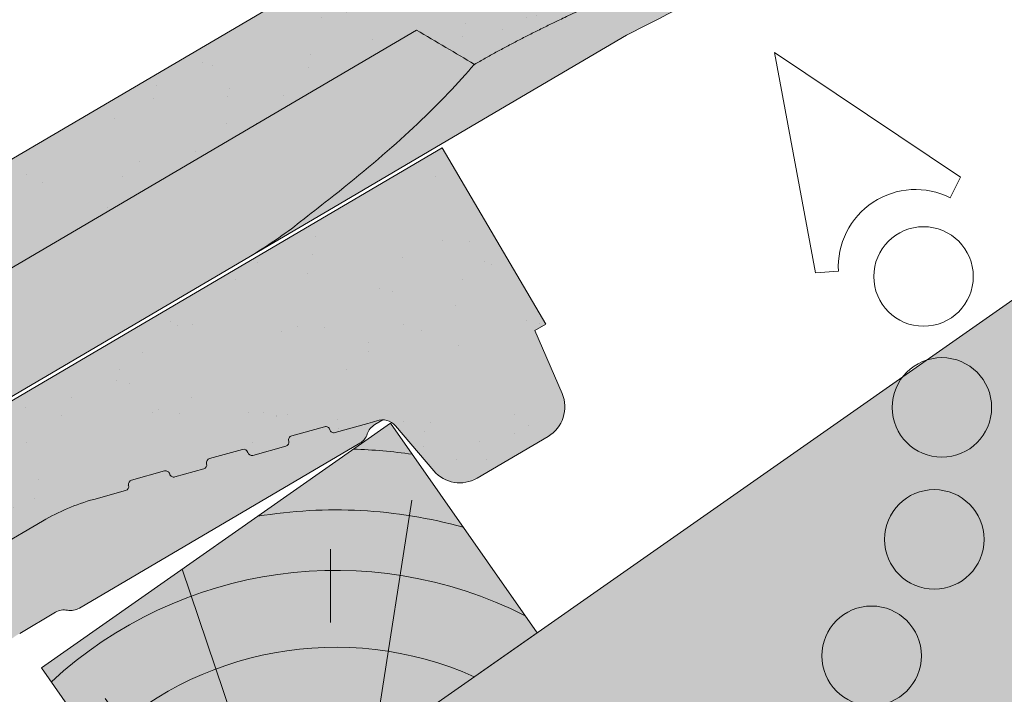
# Model space of a CAD drawing. Units: metres. Extents: x 3 to 284, y 130 to 320.
# Drawn here: x 89 to 101, y 243 to 250 of the extents above; entities that cross this region are included whole.
import ezdxf

# ---------------------------------------------------------------- set-up
doc = ezdxf.new("R2010")
doc.units = ezdxf.units.M
doc.header["$LTSCALE"] = 0.05
doc.layers.get('0').update_dxf_attribs({"linetype": 'CONTINUOUS'})

# ---------------------------------------------------------------- blocks, each defined once
blk = doc.blocks.new('Zenit alapcserép ÚJ')
at = {"linetype": 'Continuous', "lineweight": 9, "true_color": 0x96363a}
h = blk.add_hatch(color=17, dxfattribs=at)
h.dxf.hatch_style = 1
edge = h.paths.add_edge_path()
edge.add_spline(control_points=[(75.2949900262176, 132.2719869070858), (77.7450655178425, 132.9262079769933), (78.55298571334274, 133.1356902122421)], knot_values=[0, 0, 0, 3.370540763338297, 3.370540763338297, 3.370540763338297], weights=[1, 1.16211519499695, 1], degree=2, periodic=0)
edge.add_spline(control_points=[(78.55298571334274, 133.1356902122421), (78.6074221134487, 133.1498047978616), (78.66277382020974, 133.1622494580907), (78.89436475516763, 133.2064476554631), (79.07402268577155, 133.2208756465194), (79.23823631181043, 133.2208756465194)], knot_values=[0.7993766431288978, 0.7993766431288978, 0.7993766431288978, 0.7993766431288978, 0.9553930881737159, 0.9553930881737159, 1.448033966290318, 1.448033966290318, 1.448033966290318, 1.448033966290318], degree=3, periodic=0)
edge.add_line((79.23823631181043, 133.2208756465194), (83.48826799626976, 133.2208756465194))
edge.add_spline(control_points=[(83.48826799626976, 133.2208756465194), (83.76047886707201, 133.2208756465194), (84.05852082039263, 133.1994865970087), (84.39638489454825, 133.1496634437081), (84.43926718214473, 133.142887222794), (84.48200134012168, 133.1356902122421)], knot_values=[13.88537699798274, 13.88537699798274, 13.88537699798274, 13.88537699798274, 14.70200961038959, 14.70200961038959, 14.82092244707607, 14.82092244707607, 14.82092244707607, 14.82092244707607], degree=3, periodic=0)
edge.add_spline(control_points=[(84.48200134012163, 133.1356902122421), (91.82169724591535, 131.8995860889153), (98.53414889587555, 132.8456978293093)], knot_values=[1.566704893449857, 1.566704893449857, 1.566704893449857, 15.99079548006914, 15.99079548006914, 15.99079548006914], weights=[1, 1.257707455526648, 1.050497992067417], degree=2, periodic=0)
edge.add_spline(control_points=[(98.53414889587555, 132.8456978293093), (99.73803050214659, 133.0153834495767), (100.8560135606347, 133.1356902122421)], knot_values=[0.0100285498963211, 0.0100285498963211, 0.0100285498963211, 2.64404231142281, 2.64404231142281, 2.64404231142281], weights=[1.015690136700516, 1.011046198544059, 1.000083568215839], degree=2, periodic=0)
edge.add_spline(control_points=[(100.8560135606347, 133.1356902122421), (100.9213987313601, 133.1427263458906), (100.986939584549, 133.1492176193316), (101.6309061870942, 133.2079200733403), (102.2148401375592, 133.2208756465194), (102.7458057418422, 133.2208756465194)], knot_values=[3.53239195660175, 3.53239195660175, 3.53239195660175, 3.53239195660175, 3.713095260832733, 3.713095260832733, 5.305992073681659, 5.305992073681659, 5.305992073681659, 5.305992073681659], degree=3, periodic=0)
edge.add_line((102.7458057418422, 133.2208756465194), (105.7517980059156, 133.2208756465194))
edge.add_arc((105.7517980059156, 130.7208756465194), 2.500000000000012, 74.99999999999312, 90, ccw=False)
edge.add_line((106.3988456186722, 133.135690212242), (106.7727490486276, 133.0355030901382))
edge.add_arc((106.7856900008827, 133.0837993814527), 0.0499999999999936, 254.9999999999865, 345.0000000000064)
edge.add_arc((106.8822825835116, 133.0579174769424), 0.0499999999999937, 75.00000000000222, 165.0000000000022, ccw=False)
edge.add_line((106.8952235357667, 133.1062137682569), (107.2815938662823, 133.0026861502159))
edge.add_arc((107.2686529140272, 132.9543898589014), 0.0499999999999984, -15.000000000025125, 75.0000000000179, ccw=False)
edge.add_arc((107.3652454966562, 132.9285079543912), 0.0499999999999918, 165.0000000000022, 255.0000000000022)
edge.add_line((107.352304544401, 132.8802116630767), (107.6903785836022, 132.7896249972909))
edge.add_arc((107.7033195358573, 132.8379212886053), 0.0499999999999982, 255.0000000000022, 345.0000000000064)
edge.add_arc((107.7999121184862, 132.812039384095), 0.0499999999999937, 75.00000000000222, 165.0000000000064, ccw=False)
edge.add_line((107.8128530707413, 132.8603356754095), (108.199223401257, 132.7568080573685))
edge.add_arc((108.1862824490019, 132.708511766054), 0.0500000000000081, -14.999999999993577, 75.00000000000222, ccw=False)
edge.add_arc((108.2828750316308, 132.6826298615438), 0.0500000000000013, 165.0000000000063, 255.0000000000022)
edge.add_line((108.2699340793757, 132.6343335702294), (108.6563044098913, 132.5308059521883))
edge.add_arc((108.6692453621464, 132.5791022435027), 0.0499999999999982, 254.9999999999865, 345.0000000000064)
edge.add_arc((108.7658379447753, 132.5532203389925), 0.0500000000000006, 74.99999999998641, 165.0000000000022, ccw=False)
edge.add_line((108.7787788970304, 132.6015166303069), (109.165149227546, 132.4979890122659))
edge.add_arc((109.1522082752909, 132.4496927209515), 0.0499999999999984, -14.999999999993577, 75.00000000000222, ccw=False)
edge.add_arc((109.2488008579198, 132.4238108164413), 0.0499999999999918, 165.0000000000022, 255.0000000000179)
edge.add_line((109.2358599056647, 132.3755145251268), (109.6222302361804, 132.2719869070858))
edge.add_arc((110.0104588038341, 133.7208756465194), 1.500000000000035, 255.0000000000035, 259.1268432826342)
edge.add_arc((109.6897786731356, 132.0513954119029), 0.199999999999998, 10.000000000006821, 79.12684328262958, ccw=False)
edge.add_line((109.886740223738, 132.0861250474363), (110.0074728365338, 131.4014163754526))
edge.add_arc((110.4013959377387, 131.4708756465194), 0.3999999999999982, 190.0000000000027, 270)
edge.add_line((110.4013959377387, 131.0708756465194), (111.3678877065923, 131.0708756465194))
edge.add_arc((111.3678877065923, 131.4708756465194), 0.4000000000000022, 270, 352.9999999999976)
edge.add_line((111.7649061672489, 131.4221279091573), (111.8629800574531, 132.2208756465194))
edge.add_line((111.8629800574531, 132.2208756465194), (112.012980057453, 132.2208756465194))
edge.add_line((112.012980057453, 132.2208756465194), (112.012980057453, 134.6208756465194))
edge.add_line((112.012980057453, 134.6208756465194), (72.2129800574531, 134.6208756465194))
edge.add_line((72.2129800574531, 134.6208756465194), (70.59270763612409, 134.3059265923742))
edge.add_arc((70.64995033473704, 134.0114384373399), 0.2999999999999871, 100.9999999999984, 169.4999999999987)
edge.add_line((70.35497386246787, 134.0661090949875), (70.01298005745309, 132.2208756465194))
edge.add_line((70.01298005745309, 132.2208756465194), (72.24695465366867, 132.2208756465194))
edge.add_arc((72.24695465366865, 132.3708756465194), 0.1500000000000036, 270.0000000000054, 330.000000000007)
edge.add_arc((73.11298005745307, 131.8708756465194), 0.8500000000000008, 30.00000000000091, 149.9999999999965, ccw=False)
edge.add_arc((73.9790054612375, 132.3708756465194), 0.1500000000000037, 210.0000000000051, 270)
edge.add_line((73.9790054612375, 132.2208756465194), (74.90551291783588, 132.2208756465194))
edge.add_spline(control_points=[(74.90551291783586, 132.2208756465194), (74.99847812583124, 132.2208756465194), (75.10001041698487, 132.2300330927393), (75.2316094899198, 132.2561568939532), (75.26357062114867, 132.2635972730234), (75.2949900262176, 132.2719869070858)], knot_values=[6.306676471879668, 6.306676471879668, 6.306676471879668, 6.306676471879668, 6.585572095865744, 6.585572095865744, 6.675796330470741, 6.675796330470741, 6.675796330470741, 6.675796330470741], degree=3, periodic=0)
at = {"linetype": 'Continuous', "lineweight": 9}
h = blk.add_hatch(dxfattribs=at)
h.set_pattern_fill('AR-SAND', color=256, scale=0.025)
h.set_pattern_definition([(37.5, (0, 0), (-0.0400007823996012, 1.223533093323355), [0, -0.9652000000000001, 0, -1.0795, 0, -1.031875]), (7.499999999999999, (0, 0), (1.123808207845006, 1.792062751420885), [0, -0.5207, 0, -0.86995, 0, -0.333375]), (327.5, (-0.7810500000000001, 0), (1.977480925603645, 0.0035929616963644), [0, -0.3175, 0, -1.143, 0, -1.49225]), (317.5, (-0.7810500000000001, 0), (1.908891131180743, 0.5573233081430408), [0, -0.15875, 0, -0.7493, 0, -0.8572500000000001])])
edge = h.paths.add_edge_path()
edge.add_line((72.2129800574531, 134.6208756465194), (70.59270763612409, 134.3059265923742))
edge.add_arc((70.64995033473706, 134.0114384373399), 0.299999999999987, 101.0000000000011, 169.4999999999992)
edge.add_line((70.35497386246787, 134.0661090949875), (70.01298005745309, 132.2208756465194))
edge.add_line((70.01298005745309, 132.2208756465194), (72.24695465366867, 132.2208756465194))
edge.add_arc((72.24695465366867, 132.3708756465194), 0.1500000000000036, 270, 330.0000000000043)
edge.add_arc((73.11298005745307, 131.8708756465194), 0.8500000000000008, 30.00000000000091, 149.9999999999965, ccw=False)
edge.add_arc((73.9790054612375, 132.3708756465194), 0.1500000000000036, 210.0000000000051, 270)
edge.add_line((73.9790054612375, 132.2208756465194), (74.90551291783588, 132.2208756465194))
edge.add_spline(control_points=[(74.90551291783586, 132.2208756465194), (74.99847812583124, 132.2208756465194), (75.10001041698487, 132.2300330927393), (75.2316094899198, 132.2561568939532), (75.26357062114867, 132.2635972730234), (75.2949900262176, 132.2719869070858)], knot_values=[6.306676471879668, 6.306676471879668, 6.306676471879668, 6.306676471879668, 6.585572095865744, 6.585572095865744, 6.675796330470741, 6.675796330470741, 6.675796330470741, 6.675796330470741], degree=3, periodic=0)
edge.add_spline(control_points=[(75.2949900262176, 132.2719869070858), (77.7450655178425, 132.9262079769933), (78.55298571334274, 133.1356902122421)], knot_values=[0, 0, 0, 3.370540763338297, 3.370540763338297, 3.370540763338297], weights=[1, 1.16211519499695, 1], degree=2, periodic=0)
edge.add_spline(control_points=[(78.55298571334274, 133.1356902122421), (78.6074221134487, 133.1498047978616), (78.66277382020974, 133.1622494580907), (78.89436475516763, 133.2064476554631), (79.07402268577155, 133.2208756465194), (79.23823631181043, 133.2208756465194)], knot_values=[0.7993766431288978, 0.7993766431288978, 0.7993766431288978, 0.7993766431288978, 0.9553930881737159, 0.9553930881737159, 1.448033966290318, 1.448033966290318, 1.448033966290318, 1.448033966290318], degree=3, periodic=0)
edge.add_line((79.23823631181043, 133.2208756465194), (83.48826799626976, 133.2208756465194))
edge.add_spline(control_points=[(83.48826799626976, 133.2208756465194), (83.76047886707201, 133.2208756465194), (84.05852082039263, 133.1994865970087), (84.39638489454825, 133.1496634437081), (84.43926718214473, 133.142887222794), (84.48200134012168, 133.1356902122421)], knot_values=[13.88537699798274, 13.88537699798274, 13.88537699798274, 13.88537699798274, 14.70200961038959, 14.70200961038959, 14.82092244707607, 14.82092244707607, 14.82092244707607, 14.82092244707607], degree=3, periodic=0)
edge.add_spline(control_points=[(84.48200134012163, 133.1356902122421), (91.82169724591535, 131.8995860889153), (98.53414889587555, 132.8456978293093)], knot_values=[1.566704893449857, 1.566704893449857, 1.566704893449857, 15.99079548006914, 15.99079548006914, 15.99079548006914], weights=[1, 1.257707455526648, 1.050497992067417], degree=2, periodic=0)
edge.add_spline(control_points=[(98.53414889587555, 132.8456978293093), (99.73803050214659, 133.0153834495767), (100.8560135606347, 133.1356902122421)], knot_values=[0.0100285498963211, 0.0100285498963211, 0.0100285498963211, 2.64404231142281, 2.64404231142281, 2.64404231142281], weights=[1.015690136700516, 1.011046198544059, 1.000083568215839], degree=2, periodic=0)
edge.add_spline(control_points=[(100.8560135606347, 133.1356902122421), (100.9213987313601, 133.1427263458906), (100.986939584549, 133.1492176193316), (101.6309061870942, 133.2079200733403), (102.2148401375592, 133.2208756465194), (102.7458057418422, 133.2208756465194)], knot_values=[3.53239195660175, 3.53239195660175, 3.53239195660175, 3.53239195660175, 3.713095260832733, 3.713095260832733, 5.305992073681659, 5.305992073681659, 5.305992073681659, 5.305992073681659], degree=3, periodic=0)
edge.add_line((102.7458057418422, 133.2208756465194), (105.7517980059156, 133.2208756465194))
edge.add_arc((105.7517980059156, 130.7208756465194), 2.500000000000012, 74.99999999999312, 90, ccw=False)
edge.add_line((106.3988456186722, 133.135690212242), (106.7727490486276, 133.0355030901382))
edge.add_arc((106.7856900008827, 133.0837993814527), 0.0499999999999936, 254.9999999999865, 345.0000000000021)
edge.add_arc((106.8822825835116, 133.0579174769424), 0.0499999999999937, 75.00000000000222, 165.0000000000064, ccw=False)
edge.add_line((106.8952235357667, 133.1062137682569), (107.2815938662823, 133.0026861502159))
edge.add_arc((107.2686529140272, 132.9543898589014), 0.0499999999999984, -15.000000000025125, 75.0000000000179, ccw=False)
edge.add_arc((107.3652454966562, 132.9285079543912), 0.0499999999999918, 165.0000000000022, 254.9999999999865)
edge.add_line((107.352304544401, 132.8802116630767), (107.6903785836022, 132.7896249972909))
edge.add_arc((107.7033195358573, 132.8379212886053), 0.0499999999999982, 254.9999999999865, 345.0000000000064)
edge.add_arc((107.7999121184862, 132.812039384095), 0.0499999999999937, 75.00000000000222, 165.0000000000022, ccw=False)
edge.add_line((107.8128530707413, 132.8603356754095), (108.199223401257, 132.7568080573685))
edge.add_arc((108.1862824490018, 132.708511766054), 0.0500000000000081, -14.999999999989427, 74.99999999998641, ccw=False)
edge.add_arc((108.2828750316308, 132.6826298615438), 0.0500000000000014, 165.0000000000063, 255.0000000000022)
edge.add_line((108.2699340793757, 132.6343335702294), (108.6563044098913, 132.5308059521883))
edge.add_arc((108.6692453621464, 132.5791022435027), 0.0499999999999982, 254.9999999999865, 345.0000000000021)
edge.add_arc((108.7658379447753, 132.5532203389925), 0.0500000000000006, 75.00000000000222, 165.0000000000064, ccw=False)
edge.add_line((108.7787788970304, 132.6015166303069), (109.165149227546, 132.4979890122659))
edge.add_arc((109.1522082752909, 132.4496927209515), 0.0499999999999984, -14.999999999993577, 75.00000000000222, ccw=False)
edge.add_arc((109.2488008579198, 132.4238108164413), 0.0499999999999918, 165.0000000000063, 255.0000000000022)
edge.add_line((109.2358599056647, 132.3755145251268), (109.6222302361804, 132.2719869070858))
edge.add_arc((110.0104588038341, 133.7208756465194), 1.500000000000035, 255.0000000000035, 259.1268432826342)
edge.add_arc((109.6897786731356, 132.0513954119029), 0.1999999999999979, 10.000000000006821, 79.12684328262958, ccw=False)
edge.add_line((109.886740223738, 132.0861250474363), (110.0074728365338, 131.4014163754526))
edge.add_arc((110.4013959377387, 131.4708756465194), 0.3999999999999981, 190.0000000000027, 270)
edge.add_line((110.4013959377387, 131.0708756465194), (111.3678877065923, 131.0708756465194))
edge.add_arc((111.3678877065923, 131.4708756465194), 0.4000000000000023, 270, 352.9999999999973)
edge.add_line((111.7649061672489, 131.4221279091573), (111.8629800574531, 132.2208756465194))
edge.add_line((111.8629800574531, 132.2208756465194), (112.012980057453, 132.2208756465194))
edge.add_line((112.012980057453, 132.2208756465194), (112.012980057453, 134.6208756465194))
edge.add_line((112.012980057453, 134.6208756465194), (72.2129800574531, 134.6208756465194))
at = {"linetype": 'Continuous', "lineweight": 9, "true_color": 0xe36466}
h = blk.add_hatch(color=13, dxfattribs=at)
h.dxf.hatch_style = 1
edge = h.paths.add_edge_path()
edge.add_spline(control_points=[(104.7746883689736, 132.217930132021), (103.5003632354598, 132.1199051217507), (102.2006124419991, 132.0199242914845), (100.9033237679007, 131.9201328550154), (99.62064769478509, 131.8214654647757), (98.34044277839877, 131.7229881635152), (97.08956343441194, 131.6267666755162)], knot_values=[-1.760091484225298, -1.760091484225298, -1.760091484225298, -1.760091484225298, -1.552347286217361, -1.552347286217361, -1.552347286217361, -1.346943109464986, -1.346943109464986, -1.346943109464986, -1.346943109464986], degree=3, periodic=0)
edge.add_spline(control_points=[(97.08956343441194, 131.6267666755162), (97.06277591466548, 131.6247060970742), (97.03644030939623, 131.6232261926803), (96.9851968900335, 131.6213122455057), (96.96028501718123, 131.6208756465194), (96.93617043664246, 131.6208756465194)], knot_values=[-0.0412417023173638, -0.0412417023173638, -0.0412417023173638, -0.0412417023173638, -0.0206208511586819, -0.0206208511586819, 0, 0, 0, 0], degree=3, periodic=0)
edge.add_line((96.93617043664247, 131.6208756465194), (93.88399886970998, 131.6208756465194))
edge.add_spline(control_points=[(93.88399886970998, 131.6208756465194), (93.86300255164639, 131.6208756465194), (93.84226473506573, 131.6212072148434), (93.80151310436521, 131.6224733664087), (93.78149869393675, 131.6234074517232), (93.76190179064028, 131.6246060496757)], knot_values=[-0.0322247192627471, -0.0322247192627471, -0.0322247192627471, -0.0322247192627471, -0.0161123596313746, -0.0161123596313746, -2.1e-15, -2.1e-15, -2.1e-15, -2.1e-15], degree=3, periodic=0)
edge.add_spline(control_points=[(93.76190179064028, 131.6246060496757), (93.34436232926652, 131.6501438571495), (92.90932359477361, 131.676751966018), (91.71249382639093, 131.7499532105264), (90.93173402663447, 131.7977065255877), (90.15842064526845, 131.8450043981895), (89.38510726390238, 131.8923022707912), (88.61947315799657, 131.939130458785), (87.46441716471395, 132.0097767097547), (87.04702402512429, 132.0353055678049), (86.65242259825433, 132.0594404249873)], knot_values=[-1.999513992093343, -1.999513992093343, -1.999513992093343, -1.999513992093343, -1.81664355262151, -1.81664355262151, -1.508000545018327, -1.508000545018327, -1.508000545018327, -1.199357537415144, -1.199357537415144, -1.014234106914013, -1.014234106914013, -1.014234106914013, -1.014234106914013], degree=3, periodic=0)
edge.add_spline(control_points=[(86.65242259825294, 132.0594404249874), (86.13417475532711, 132.0911378209481), (85.5670600184265, 132.1258240441829), (84.67045327615492, 132.1806628617848), (84.3581877412883, 132.1997618400799), (84.04347583368929, 132.2190104449413)], knot_values=[1.014234106923542, 1.014234106923542, 1.014234106923542, 1.014234106923542, 1.315523336310085, 1.315523336310085, 1.471639653630542, 1.471639653630542, 1.471639653630542, 1.471639653630542], degree=3, periodic=0)
edge.add_arc((83.98242729415438, 131.2208756465194), 1.000000000000007, 86.49999999999702, 90)
edge.add_line((83.98242729415438, 132.2208756465194), (74.90551291783643, 132.2208756465194))
edge.add_spline(control_points=[(74.90551291783586, 132.2208756465194), (74.99847812583124, 132.2208756465194), (75.10001041698487, 132.2300330927393), (75.2316094899198, 132.2561568939532), (75.26357062114867, 132.2635972730234), (75.2949900262176, 132.2719869070858)], knot_values=[6.306676471879668, 6.306676471879668, 6.306676471879668, 6.306676471879668, 6.585572095865744, 6.585572095865744, 6.675796330470741, 6.675796330470741, 6.675796330470741, 6.675796330470741], degree=3, periodic=0)
edge.add_spline(control_points=[(75.2949900262176, 132.2719869070858), (77.7450655178425, 132.9262079769933), (78.55298571334274, 133.1356902122421)], knot_values=[0, 0, 0, 3.370540763338297, 3.370540763338297, 3.370540763338297], weights=[1, 1.16211519499695, 1], degree=2, periodic=0)
edge.add_spline(control_points=[(78.55298571334274, 133.1356902122421), (78.6074221134487, 133.1498047978616), (78.66277382020974, 133.1622494580907), (78.89436475516763, 133.2064476554631), (79.07402268577155, 133.2208756465194), (79.23823631181043, 133.2208756465194)], knot_values=[0.7993766431288978, 0.7993766431288978, 0.7993766431288978, 0.7993766431288978, 0.9553930881737159, 0.9553930881737159, 1.448033966290318, 1.448033966290318, 1.448033966290318, 1.448033966290318], degree=3, periodic=0)
edge.add_line((79.23823631181043, 133.2208756465194), (83.48826799626976, 133.2208756465194))
edge.add_spline(control_points=[(83.48826799626976, 133.2208756465194), (83.76047886707201, 133.2208756465194), (84.05852082039263, 133.1994865970087), (84.39638489454825, 133.1496634437081), (84.43926718214473, 133.142887222794), (84.48200134012168, 133.1356902122421)], knot_values=[13.88537699798274, 13.88537699798274, 13.88537699798274, 13.88537699798274, 14.70200961038959, 14.70200961038959, 14.82092244707607, 14.82092244707607, 14.82092244707607, 14.82092244707607], degree=3, periodic=0)
edge.add_spline(control_points=[(84.48200134012163, 133.1356902122421), (91.82169724591535, 131.8995860889153), (98.53414889587555, 132.8456978293093)], knot_values=[1.566704893449857, 1.566704893449857, 1.566704893449857, 15.99079548006914, 15.99079548006914, 15.99079548006914], weights=[1, 1.257707455526648, 1.050497992067417], degree=2, periodic=0)
edge.add_spline(control_points=[(98.53414889587555, 132.8456978293093), (99.73803050214659, 133.0153834495767), (100.8560135606347, 133.1356902122421)], knot_values=[0.0100285498963211, 0.0100285498963211, 0.0100285498963211, 2.64404231142281, 2.64404231142281, 2.64404231142281], weights=[1.015690136700516, 1.011046198544059, 1.000083568215839], degree=2, periodic=0)
edge.add_spline(control_points=[(100.8560135606347, 133.1356902122421), (100.9213987313601, 133.1427263458906), (100.986939584549, 133.1492176193316), (101.6309061870942, 133.2079200733403), (102.2148401375592, 133.2208756465194), (102.7458057418422, 133.2208756465194)], knot_values=[3.53239195660175, 3.53239195660175, 3.53239195660175, 3.53239195660175, 3.713095260832733, 3.713095260832733, 5.305992073681659, 5.305992073681659, 5.305992073681659, 5.305992073681659], degree=3, periodic=0)
edge.add_line((102.7458057418421, 133.2208756465194), (105.7517980059156, 133.2208756465194))
edge.add_arc((105.7517980059156, 130.7208756465194), 2.500000000000012, 74.99999999999312, 90, ccw=False)
edge.add_line((106.3988456186722, 133.135690212242), (106.7727490486276, 133.0355030901382))
edge.add_arc((106.7856900008827, 133.0837993814527), 0.0499999999999936, 254.9999999999865, 345.0000000000064)
edge.add_arc((106.8822825835116, 133.0579174769424), 0.0499999999999937, 75.00000000000222, 165.0000000000022, ccw=False)
edge.add_line((106.8952235357667, 133.1062137682569), (107.2815938662823, 133.0026861502159))
edge.add_arc((107.2686529140272, 132.9543898589014), 0.0499999999999984, -14.999999999993577, 75.00000000002211, ccw=False)
edge.add_arc((107.3652454966562, 132.9285079543912), 0.0500000000000005, 164.9999999999864, 255.0000000000064)
edge.add_line((107.352304544401, 132.8802116630767), (107.6903785836022, 132.7896249972909))
edge.add_arc((107.7033195358573, 132.8379212886053), 0.0500000000000032, 255.0000000000064, 345.0000000000106)
edge.add_arc((107.7999121184862, 132.812039384095), 0.0499999999999987, 74.99999999999068, 165.0000000000022, ccw=False)
edge.add_line((107.8128530707413, 132.8603356754095), (108.199223401257, 132.7568080573685))
edge.add_arc((108.1862824490019, 132.708511766054), 0.050000000000008, -14.999999999993577, 75.00000000000631, ccw=False)
edge.add_arc((108.2828750316308, 132.6826298615438), 0.0500000000000013, 165.0000000000063, 255.0000000000064)
edge.add_line((108.2699340793757, 132.6343335702294), (108.6563044098913, 132.5308059521883))
edge.add_arc((108.6692453621464, 132.5791022435027), 0.0500000000000032, 255.0000000000064, 345.0000000000064)
edge.add_arc((108.7658379447753, 132.5532203389925), 0.0500000000000006, 75.00000000000631, 165.0000000000064, ccw=False)
edge.add_line((108.7787788970304, 132.601516630307), (109.165149227546, 132.497989012266))
edge.add_arc((109.1522082752909, 132.4496927209515), 0.0500000000000071, -14.999999999989427, 75.00000000000631, ccw=False)
edge.add_arc((109.2488008579198, 132.4238108164413), 0.0500000000000005, 165.0000000000022, 255.0000000000064)
edge.add_line((109.2358599056647, 132.3755145251268), (109.6222302361804, 132.2719869070858))
edge.add_arc((110.0104588038341, 133.7208756465194), 1.500000000000035, 255.0000000000058, 259.1268432826342)
edge.add_arc((109.6897786731356, 132.0513954119029), 0.1999999999999954, 57.93012174402003, 79.12684328262492, ccw=False)
edge.add_line((109.7959693039574, 132.2208756465194), (109.6861851382099, 132.2208756465194))
edge.add_arc((109.68618513821, 132.0208756465194), 0.1999999999999915, 90.00000000000813, 131.4096221092777)
edge.add_arc((109.4216100071035, 132.3208756465194), 0.1999999999999915, 270, 311.40962210927773, ccw=False)
edge.add_line((109.4216100071035, 132.1208756465194), (105.6043501078026, 132.1208756465194))
edge.add_arc((105.6043501078026, 132.3208756465194), 0.1999999999999915, 228.5903778907223, 269.9999999999918, ccw=False)
edge.add_arc((105.3397749766962, 132.0208756465194), 0.1999999999999915, 48.59037789072228, 90.00000199350858)
edge.add_line((105.3397749697375, 132.2208756465194), (104.8513848330649, 132.2208756465194))
edge.add_arc((104.8513848678582, 131.2208756465194), 0.9999999999999978, 90.00000199351102, 94.39870535499426)
h.paths.add_polyline_path([(72.37685846423634, 132.2958756465194, -0.2679491924311127), (72.24695465366867, 132.2208756465194), (73.9790054612375, 132.2208756465194, -0.267949192431102), (73.84910165066982, 132.2958756465194, 0.5773502691895978)])
at = {"linetype": 'Continuous', "lineweight": 18}
for p, q in [((72.2129800574531, 134.6208756465194), (112.012980057453, 134.6208756465194)), ((112.012980057453, 134.6208756465194), (112.012980057453, 132.2208756465194)), ((105.7517980059157, 133.2208756465194), (102.7458057418422, 133.2208756465194)), ((106.7727490486276, 133.0355030901382), (106.398845618672, 133.1356902122421)), ((107.2815938662823, 133.0026861502159), (106.8952235357667, 133.1062137682569)), ((107.6903785836022, 132.7896249972908), (107.352304544401, 132.8802116630767)), ((108.199223401257, 132.7568080573685), (107.8128530707414, 132.8603356754095)), ((108.6563044098912, 132.5308059521883), (108.2699340793757, 132.6343335702293)), ((109.165149227546, 132.497989012266), (108.7787788970304, 132.601516630307)), ((109.6222302361804, 132.2719869070858), (109.2358599056647, 132.3755145251268)), ((111.8629800574531, 132.2208756465194), (111.7649061672489, 131.4221279091574)), ((112.012980057453, 132.2208756465194), (111.8629800574531, 132.2208756465194)), ((110.0074728365338, 131.4014163754526), (109.886740223738, 132.0861250474363)), ((111.3678877065923, 131.0708756465194), (110.4013959377387, 131.0708756465194))]:
    blk.add_line(p, q, dxfattribs=at)
at = {"linetype": 'Continuous', "lineweight": 9}
for p, q in [((104.8512004817089, 132.2208756295203), (105.3397749697375, 132.2208756465194)), ((109.6861851382099, 132.2208756465194), (109.7959693039574, 132.2208756465194)), ((109.4216100071035, 132.1208756465194), (105.6043501078026, 132.1208756465194))]:
    blk.add_line(p, q, dxfattribs=at)
at = {"linetype": 'Continuous', "lineweight": 18}
for centre, radius, start, end in [((105.7517980059157, 130.7208756465193), 2.500000000000025, 74.99999999999885, 90), ((106.8822825835116, 133.0579174769424), 0.0500000000000022, 75.00000000000556, 164.9999999999719), ((106.7856900008827, 133.0837993814527), 0.050000000000001, 254.9999999999853, 344.999999999972), ((107.2686529140272, 132.9543898589014), 0.0500000000000004, 344.9999999999384, 74.9999999999853), ((107.3652454966562, 132.9285079543912), 0.0500000000000004, 164.9999999999719, 255.0000000000056), ((107.7033195358573, 132.8379212886053), 0.0500000000000004, 254.9999999999853, 344.9999999999384), ((107.7999121184862, 132.812039384095), 0.0499999999999989, 75.00000000000556, 164.9999999999719), ((108.1862824490019, 132.708511766054), 0.0500000000000039, 344.9999999999889, 74.9999999999853), ((108.2828750316308, 132.6826298615438), 0.0500000000000014, 165.0000000000221, 255.0000000000056), ((108.6692453621464, 132.5791022435027), 0.0500000000000004, 254.9999999999853, 344.9999999999384), ((108.7658379447753, 132.5532203389925), 0.0499999999999988, 75.00000000000556, 165.0000000000221), ((109.1522082752909, 132.4496927209515), 0.0500000000000004, 344.9999999999384, 74.9999999999853), ((109.2488008579198, 132.4238108164413), 0.0500000000000012, 164.9999999999719, 255.0000000000056), ((110.0104588038341, 133.7208756465195), 1.500000000000077, 254.9999999999988, 259.1268432826296), ((109.6897786731356, 132.0513954119029), 0.2000000000000001, 9.99999999999861, 79.12684328262628), ((110.4013959377387, 131.4708756465194), 0.3999999999999959, 189.9999999999986, 270), ((111.3678877065923, 131.4708756465194), 0.3999999999999961, 270, 353.0000000000137)]:
    blk.add_arc(centre, radius, start, end, dxfattribs=at)
at = {"linetype": 'Continuous', "lineweight": 9}
for centre, start, end in [((105.3397749766962, 132.0208756465194), 48.59037789072267, 90), ((109.6861851382099, 132.0208756465194), 90, 131.4096221092773), ((105.6043501078026, 132.3208756465194), 228.5903778907227, 270), ((109.4216100071035, 132.3208756465194), 270, 311.4096221092773)]:
    blk.add_arc(centre, 0.2000000000000001, start, end, dxfattribs=at)
blk = doc.blocks.new('cserépléc')
at = {"linetype": 'Continuous', "lineweight": 9, "true_color": 0xc29544}
h = blk.add_hatch(color=33, dxfattribs=at)
h.dxf.hatch_style = 1
h.paths.add_polyline_path([(83.48621580090128, 143.3838863940775), (85.2069451099544, 140.9264302612105), (81.11118488850946, 138.0585480794553), (79.39045557945632, 140.5160042123223)])
at = {"linetype": 'Continuous', "lineweight": 18}
for p, q in [((83.48621580090128, 143.3838863940775), (79.39045557945632, 140.5160042123223)), ((83.48621580090128, 143.3838863940775), (85.2069451099544, 140.9264302612105)), ((85.2069451099544, 140.9264302612105), (81.11118488850946, 138.0585480794553)), ((79.39045557945632, 140.5160042123223), (81.11118488850946, 138.0585480794553))]:
    blk.add_line(p, q, dxfattribs=at)
at = {"linetype": 'Continuous', "lineweight": 5}
for p, q in [((83.2851123386995, 139.5807484675994), (83.73890693723797, 142.4802368650685)), ((82.78488014136857, 141.9050532333616), (82.78488014136857, 141.0457321303466)), ((82.04455711101832, 138.7121023456115), (81.04152433965079, 141.672095004313)), ((80.13952852656799, 140.154608737615), (80.9849874408762, 138.9744410268919))]:
    blk.add_line(p, q, dxfattribs=at)
for radius, start, end in [(6.336134262895569, 81.86700139477496, 88.10259472406601), (5.619161289117755, 74.56255407365786, 99.38912857780598), (4.909437284838878, 63.06946793350978, 132.820435057789), (4.006696374974085, 66.05808168126266, 134.5975360879729), (3.235472299590469, 74.70842592368398, 136.9154541997697), (2.523440744207334, 90, 140.3507069087305)]:
    blk.add_arc((82.84402567059652, 136.7484555133825), radius, start, end, dxfattribs=at)

msp = doc.modelspace()

# ---------------------------------------------------------------- hatches: boundary and pattern name
at = {"linetype": 'Continuous', "lineweight": 9, "true_color": 0xe2d5bb}
h = msp.add_hatch(color=254, dxfattribs=at)
h.dxf.hatch_style = 1
h.paths.add_polyline_path([(126.4264769605965, 264.9772526571398), (129.2943591423517, 260.8814924356949), (37.00845057104601, 196.2622035835345), (37.00845057104601, 202.3660765273419)])
h.paths.add_polyline_path([(128.1144984386156, 262.8668863987144), (149.9165835971893, 278.1328707754378), (149.9165835971892, 274.8405391534436), (142.1855775090063, 269.4272304125528), (141.9596799603935, 269.749845546332), (129.4354907551868, 260.9803138548816)])
at = {"linetype": 'Continuous', "lineweight": 9, "true_color": 0x96363a}
h = msp.add_hatch(color=17, dxfattribs=at)
edge = h.paths.add_edge_path()
edge.add_ellipse((119.5732562060492, 262.9830068382457), major_axis=(-0.3044316324855465, -0.25946364127211), ratio=1, start_angle=0, end_angle=80.0000000000009)
edge.add_line((119.7759140133935, 262.638144817834), (120.6091797736887, 263.1278125745644))
edge.add_ellipse((120.4065219663444, 263.4726745949761), major_axis=(0.2026578073442672, -0.3448620204116566), ratio=1, start_angle=0, end_angle=83.00000000000126)
edge.add_line((120.7735112114683, 263.6317937137627), (120.4533849485944, 264.3701267088939))
edge.add_line((120.4533849485944, 264.3701267088938), (120.5827082062488, 264.4461233866479))
edge.add_line((120.5827082062488, 264.4461233866479), (119.3667613621831, 266.5152955091179))
edge.add_line((119.3667613621831, 266.5152955091179), (83.15624921895892, 245.2362257379693))
edge.add_line((83.15624921895893, 245.2362257379692), (83.71355818915568, 244.2878551818372))
edge.add_line((83.71355818915569, 244.2878551818371), (93.97764735817981, 250.319536498607))
edge.add_spline(control_points=[(93.97764735817987, 250.3195364986071), (94.09317120613716, 250.2525533893212), (94.20851985564993, 250.1849485782514), (94.43492244953217, 250.0509853413764), (94.54624814852772, 249.9845043487669), (94.65721554926162, 249.9176893134182)], knot_values=[-0.789191440585152, -0.789191440585152, -0.789191440585152, -0.789191440585152, -0.3885899082174667, -0.3885899082174667, 0, 0, 0, 0], degree=3, periodic=0)
edge.add_spline(control_points=[(94.65721554926635, 249.9176893134237), (95.85617173063147, 250.6044735397496), (97.64101582976961, 251.2606992258042)], knot_values=[5.498873677166284, 5.498873677166284, 5.498873677166284, 9.26699913890332, 9.26699913890332, 9.26699913890332], weights=[1.36233253592545, 1.351949237786152, 1.157193928213279], degree=2, periodic=0)
edge.add_spline(control_points=[(97.64101582976961, 251.2606992258042), (99.45751057448047, 251.9285617638499), (100.8763902569799, 252.5628510918424)], knot_values=[2.361332879832779, 2.361332879832779, 2.361332879832779, 5.842780307868841, 5.842780307868841, 5.842780307868841], weights=[1.138801113062565, 1.22784169364936, 1.277721559459756], degree=2, periodic=0)
edge.add_spline(control_points=[(100.87639025698, 252.5628510918423), (101.1084454008167, 252.6665879365213), (101.345581690386, 252.7788980364196), (101.6797970608157, 252.9413963783784), (101.7885008795514, 252.9949277216505), (101.9866391738533, 253.0933956308761), (102.0783860829347, 253.139344780363), (102.2228806139233, 253.2121759674382), (102.2769038510659, 253.2395100824691), (102.3781160984124, 253.2909086440291), (102.4256737194358, 253.3151380288382), (102.5318765778989, 253.3694238744114), (102.5909238992353, 253.3997290557084), (102.7628137643989, 253.4883402987687), (102.8775937015783, 253.5480095686157), (103.298769060146, 253.7694653512032), (103.6357052075603, 253.9517016976756), (103.944422078405, 254.1331398162125)], knot_values=[-3.482483491854471, -3.482483491854471, -3.482483491854471, -3.482483491854471, -2.70621983455429, -2.70621983455429, -2.336644300664236, -2.336644300664236, -2.022883571716274, -2.022883571716274, -1.836454935847595, -1.836454935847595, -1.671961466712866, -1.671961466712866, -1.467744742217581, -1.467744742217581, -1.074259314514432, -1.074259314514432, 0, 0, 0, 0], degree=3, periodic=0)
edge.add_spline(control_points=[(103.944422078405, 254.1331398162125), (105.7885268993396, 255.2169513623056), (107.7773285369721, 256.7968479990794)], knot_values=[10.27909628849815, 10.27909628849815, 10.27909628849815, 16.06902993796839, 16.06902993796839, 16.06902993796839], weights=[1.341254632367636, 1.341218721744236, 1.232870430595008], degree=2, periodic=0)
edge.add_spline(control_points=[(107.7773285369722, 256.7968479990794), (111.8008648337462, 259.9931302943704), (115.5317762370106, 262.1855964971687)], knot_values=[2.393543972476242, 2.393543972476242, 2.393543972476242, 12.32280316812979, 12.32280316812979, 12.32280316812979], weights=[1.049860686202706, 1.142156131143603, 1.142156131143603], degree=2, periodic=0)
edge.add_line((115.5317762370106, 262.1855964971687), (115.922880215175, 262.4154283428553))
edge.add_ellipse((117.5677303426051, 260.7402617999105), major_axis=(-3.052329591505592, -0.843077950302257), ratio=0.6947465906068659, start_angle=270, end_angle=299.0362434679265, ccw=False)
edge.add_line((116.9820048110167, 262.8608573770175), (118.495615932099, 263.2789289263901))
edge.add_ellipse((118.0962576151069, 264.7247895471451), major_axis=(0.3993583169921093, -1.445860620754974), ratio=1, start_angle=0, end_angle=4.126843282631322)
edge.add_ellipse((118.6656146300405, 263.1229678999113), major_axis=(-0.0669831782274726, 0.1884496055568879), ratio=1, start_angle=290.8731567173682, end_angle=360, ccw=False)
edge.add_line((118.8178304462833, 263.2526997205474), (119.2688245735636, 262.7235431969735))
at = {"linetype": 'Continuous', "lineweight": 9}
h = msp.add_hatch(dxfattribs=at)
h.set_pattern_fill('AR-SAND', color=256, scale=0.025, angle=300.4405801280799, style=0)
h.set_pattern_definition([(337.94058012808, (123.8295758438463, 91.88014143266224), (1.034609059377152, 0.6543832113561008), [0, -0.9652000000000001, 0, -1.0795, 0, -1.031875]), (307.9405801280799, (123.8295758438463, 91.88014143266224), (2.114407221092123, -0.060958153215834), [0, -0.5207, 0, -0.86995, 0, -0.333375]), (267.9405801280799, (123.4338611427807, 92.55352763526857), (1.004977561194568, -1.703074813974834), [0, -0.3175, 0, -1.143, 0, -1.49225]), (257.9405801280799, (123.4338611427807, 92.55352763526857), (1.447628332931841, -1.363395331586908), [0, -0.15875, 0, -0.7492999999999999, 0, -0.8572499999999998])])
edge = h.paths.add_edge_path()
edge.add_ellipse((119.5732562060492, 262.9830068382457), major_axis=(-0.3044316324855465, -0.25946364127211), ratio=1, start_angle=0, end_angle=80.0000000000009)
edge.add_line((119.7759140133935, 262.638144817834), (120.6091797736887, 263.1278125745644))
edge.add_ellipse((120.4065219663444, 263.4726745949761), major_axis=(0.2026578073442672, -0.3448620204116566), ratio=1, start_angle=0, end_angle=83.00000000000126)
edge.add_line((120.7735112114683, 263.6317937137627), (120.4533849485944, 264.3701267088939))
edge.add_line((120.4533849485944, 264.3701267088938), (120.5827082062488, 264.4461233866479))
edge.add_line((120.5827082062488, 264.4461233866479), (119.3667613621831, 266.5152955091179))
edge.add_line((119.3667613621831, 266.5152955091179), (83.15624921895892, 245.2362257379693))
edge.add_line((83.15624921895893, 245.2362257379692), (83.71355818915568, 244.2878551818372))
edge.add_line((83.71355818915569, 244.2878551818371), (93.97764735817981, 250.319536498607))
edge.add_spline(control_points=[(93.97764735817987, 250.3195364986071), (94.09317120613716, 250.2525533893212), (94.20851985564993, 250.1849485782514), (94.43492244953217, 250.0509853413764), (94.54624814852772, 249.9845043487669), (94.65721554926162, 249.9176893134182)], knot_values=[-0.789191440585152, -0.789191440585152, -0.789191440585152, -0.789191440585152, -0.3885899082174667, -0.3885899082174667, 0, 0, 0, 0], degree=3, periodic=0)
edge.add_spline(control_points=[(94.65721554926635, 249.9176893134237), (95.85617173063147, 250.6044735397496), (97.64101582976961, 251.2606992258042)], knot_values=[5.498873677166284, 5.498873677166284, 5.498873677166284, 9.26699913890332, 9.26699913890332, 9.26699913890332], weights=[1.36233253592545, 1.351949237786152, 1.157193928213279], degree=2, periodic=0)
edge.add_spline(control_points=[(97.64101582976961, 251.2606992258042), (99.45751057448047, 251.9285617638499), (100.8763902569799, 252.5628510918424)], knot_values=[2.361332879832779, 2.361332879832779, 2.361332879832779, 5.842780307868841, 5.842780307868841, 5.842780307868841], weights=[1.138801113062565, 1.22784169364936, 1.277721559459756], degree=2, periodic=0)
edge.add_spline(control_points=[(100.87639025698, 252.5628510918423), (101.1084454008167, 252.6665879365213), (101.345581690386, 252.7788980364196), (101.6797970608157, 252.9413963783784), (101.7885008795514, 252.9949277216505), (101.9866391738533, 253.0933956308761), (102.0783860829347, 253.139344780363), (102.2228806139233, 253.2121759674382), (102.2769038510659, 253.2395100824691), (102.3781160984124, 253.2909086440291), (102.4256737194358, 253.3151380288382), (102.5318765778989, 253.3694238744114), (102.5909238992353, 253.3997290557084), (102.7628137643989, 253.4883402987687), (102.8775937015783, 253.5480095686157), (103.298769060146, 253.7694653512032), (103.6357052075603, 253.9517016976756), (103.944422078405, 254.1331398162125)], knot_values=[-3.482483491854471, -3.482483491854471, -3.482483491854471, -3.482483491854471, -2.70621983455429, -2.70621983455429, -2.336644300664236, -2.336644300664236, -2.022883571716274, -2.022883571716274, -1.836454935847595, -1.836454935847595, -1.671961466712866, -1.671961466712866, -1.467744742217581, -1.467744742217581, -1.074259314514432, -1.074259314514432, 0, 0, 0, 0], degree=3, periodic=0)
edge.add_spline(control_points=[(103.944422078405, 254.1331398162125), (105.7885268993396, 255.2169513623056), (107.7773285369721, 256.7968479990794)], knot_values=[10.27909628849815, 10.27909628849815, 10.27909628849815, 16.06902993796839, 16.06902993796839, 16.06902993796839], weights=[1.341254632367636, 1.341218721744236, 1.232870430595008], degree=2, periodic=0)
edge.add_spline(control_points=[(107.7773285369722, 256.7968479990794), (111.8008648337462, 259.9931302943704), (115.5317762370106, 262.1855964971687)], knot_values=[2.393543972476242, 2.393543972476242, 2.393543972476242, 12.32280316812979, 12.32280316812979, 12.32280316812979], weights=[1.049860686202706, 1.142156131143603, 1.142156131143603], degree=2, periodic=0)
edge.add_line((115.5317762370106, 262.1855964971687), (115.922880215175, 262.4154283428553))
edge.add_ellipse((117.5677303426051, 260.7402617999105), major_axis=(-3.052329591505592, -0.8430779503022575), ratio=0.6947465906068659, start_angle=270, end_angle=299.0362434679265, ccw=False)
edge.add_line((116.9820048110167, 262.8608573770175), (118.495615932099, 263.2789289263901))
edge.add_ellipse((118.0962576151069, 264.7247895471451), major_axis=(0.399358316992109, -1.445860620754972), ratio=1, start_angle=0, end_angle=4.126843282631322)
edge.add_ellipse((118.6656146300405, 263.1229678999113), major_axis=(-0.0669831782274726, 0.1884496055568879), ratio=1, start_angle=290.8731567173682, end_angle=360, ccw=False)
edge.add_line((118.8178304462833, 263.2526997205474), (119.2688245735636, 262.7235431969735))
at = {"linetype": 'Continuous', "lineweight": 9, "true_color": 0xe36466}
h = msp.add_hatch(color=13, dxfattribs=at)
h.dxf.hatch_style = 1
edge = h.paths.add_edge_path()
edge.add_spline(control_points=[(97.64101582976961, 251.2606992258042), (95.85617173063147, 250.6044735397496), (94.65721554926635, 249.9176893134237)], knot_values=[5.498873677166283, 5.498873677166283, 5.498873677166283, 9.26699913890332, 9.26699913890332, 9.26699913890332], weights=[1.157193928213279, 1.351949237786152, 1.36233253592545], degree=2, periodic=0)
edge.add_spline(control_points=[(94.65721554926162, 249.9176893134182), (94.54624814852772, 249.9845043487669), (94.43492244953217, 250.0509853413764), (94.20851985564993, 250.1849485782514), (94.09317120613716, 250.2525533893212), (93.97764735817987, 250.3195364986071)], knot_values=[-0.789191440585152, -0.789191440585152, -0.789191440585152, -0.789191440585152, -0.4006015323676852, -0.4006015323676852, 0, 0, 0, 0], degree=3, periodic=0)
edge.add_line((93.97764735817987, 250.3195364986071), (83.71355818915569, 244.2878551818371))
edge.add_line((83.71355818915569, 244.2878551818371), (84.37219606302459, 243.1670536154992))
edge.add_line((84.37219606302459, 243.1670536154992), (94.83285478675394, 249.3142488264917))
edge.add_line((94.83285478675394, 249.3142488264917), (96.44236677743258, 250.2600768725487))
edge.add_spline(control_points=[(96.44236677743258, 250.2600768725487), (96.86710001411704, 250.4759347240872), (97.28707853468799, 250.6893761346308), (97.6907010647185, 250.894505106512), (98.07869501606672, 251.0916913248586), (98.45155485801811, 251.2811860887647), (98.79976576597068, 251.4581537757288)], knot_values=[-1.476680959479709, -1.476680959479709, -1.476680959479709, -1.476680959479709, -1.240892578330011, -1.240892578330011, -1.240892578330011, -1.014234106917693, -1.014234106917693, -1.014234106917693, -1.014234106917693], degree=3, periodic=0)
edge.add_spline(control_points=[(98.79976576597055, 251.4581537757288), (99.37836673843672, 251.7522102611348), (100.012006398362, 252.0742384986908), (101.5020166747663, 252.831491261732), (102.3733887189916, 253.2743398102124), (103.8883058650677, 254.0442507382181), (104.539882913713, 254.3753951123439), (105.1495456144938, 254.6852377839015)], knot_values=[1.014234106918477, 1.014234106918477, 1.014234106918477, 1.014234106918477, 1.318151590470645, 1.318151590470645, 1.700548073539976, 1.700548073539976, 1.999513992093368, 1.999513992093368, 1.999513992093368, 1.999513992093368], degree=3, periodic=0)
edge.add_spline(control_points=[(105.1495456144938, 254.6852377839015), (105.1681706561385, 254.6947033993208), (105.187052552331, 254.7046673880217), (105.2228674801827, 254.7243351988279), (105.2397605687799, 254.7339256723002), (105.2567022162401, 254.7438814137965)], knot_values=[1.01e-14, 1.01e-14, 1.01e-14, 1.01e-14, 0.0171454176642797, 0.0171454176642797, 0.0322248942449132, 0.0322248942449132, 0.0322248942449132, 0.0322248942449132], degree=3, periodic=0)
edge.add_line((105.2567022162401, 254.7438814137965), (107.1032185893626, 255.8289848385099))
edge.add_line((107.1032185893626, 255.8289848385099), (107.7196372362545, 256.1912226147548))
edge.add_spline(control_points=[(107.7196372362545, 256.1912226147549), (107.7364188428128, 256.2010843083816), (107.753500150516, 256.211451518964), (107.7708487275534, 256.2223585893695)], knot_values=[-0.1426842932895261, -0.1426842932895261, -0.1426842932895261, -0.1426842932895261, -0.1259357274324762, -0.1259357274324762, -0.1259357274324762, -0.1259357274324762], degree=3, periodic=0)
edge.add_spline(control_points=[(107.7708487275532, 256.2223585893694), (107.7715587716397, 256.222804994906), (107.7722685373668, 256.2232518517618), (107.8494065855153, 256.2718848085038), (107.922634628413, 256.3253074689984), (107.9925263875567, 256.3839497574547), (107.9931687717294, 256.3844894388857), (107.99381081492, 256.3850295270154)], knot_values=[-0.2737708622728005, -0.2737708622728005, -0.2737708622728005, -0.2737708622728005, -0.2712528249473924, -0.2712528249473924, 0, 0, 0.0025175875935214, 0.0025175875935214, 0.0025175875935214, 0.0025175875935214], degree=3, periodic=0)
edge.add_spline(control_points=[(107.99381081492, 256.3850295270153), (108.0219688237594, 256.4087161053552), (108.0489285541169, 256.4327376435232), (108.098925165475, 256.4796097250717), (108.1220402702753, 256.5024562606213), (108.1436869483613, 256.5248288226944)], knot_values=[-0.0552875446259835, -0.0552875446259835, -0.0552875446259835, -0.0552875446259835, -0.0273036081248632, -0.0273036081248632, -5.5e-15, -5.5e-15, -5.5e-15, -5.5e-15], degree=3, periodic=0)
edge.add_spline(control_points=[(108.1436869483613, 256.5248288226945), (108.2941677287594, 256.6803557163305), (108.4442736751445, 256.8354952065423), (108.7436836190401, 257.1449453461194), (108.8929876354771, 257.2992560150463), (109.0418618014332, 257.4531224191982)], knot_values=[0, 0, 0, 0, 0.7592237925815992, 0.7592237925815992, 1.518447585163198, 1.518447585163198, 1.518447585163198, 1.518447585163198], degree=3, periodic=0)
edge.add_spline(control_points=[(109.0418618014332, 257.4531224191982), (109.1245101079525, 257.5385421940241), (109.2158267635797, 257.6267952264234), (109.4489072726065, 257.8337220249949), (109.5977682316542, 257.9523839842076), (109.8676039225373, 258.1430233590322), (109.986490913933, 258.2192673239222), (110.1019860817003, 258.2871379390472)], knot_values=[-1.842815277060227, -1.842815277060227, -1.842815277060227, -1.842815277060227, -1.294881870213254, -1.294881870213254, -0.563852093437269, -0.563852093437269, 0, 0, 0, 0], degree=3, periodic=0)
edge.add_line((110.1019860817003, 258.2871379390472), (114.8293707393208, 261.0651806125858))
edge.add_arc((114.9306996429929, 260.89274960238), 0.1999999999999934, 79.03095801879368, 120.4405801280555, ccw=False)
edge.add_arc((115.0068110731449, 261.2854416575583), 0.1999999999999935, 259.0309580188137, 300.440580128084)
edge.add_line((115.108139976817, 261.1130106473525), (115.2880113417041, 261.2187118677088))
edge.add_line((115.2880113417041, 261.2187118677088), (118.2193385152032, 262.9413032301351))
edge.add_line((118.2193385152032, 262.9413032301351), (118.3992098800903, 263.0470044504914))
edge.add_arc((118.2978809764181, 263.2194354606971), 0.1999999999999935, 300.4405801281084, 341.850202237366)
edge.add_arc((118.6779791175864, 263.0948344852581), 0.1999999999999935, 120.44058012807989, 161.8502022373462, ccw=False)
edge.add_line((118.5766502139143, 263.2672654954639), (118.5843880494699, 263.2718126264742))
edge.add_arc((118.7704742356667, 263.1985191662836), 0.199999999999992, 144.501791964178, 158.5020891582594, ccw=False)
edge.add_arc((118.0962576151067, 264.724789547145), 1.500000000000199, 285.44058012807903, 289.93333697137285, ccw=False)
edge.add_line((118.4956159320988, 263.2789289263901), (116.9820048110171, 262.8608573770176))
edge.add_ellipse((117.5677303426051, 260.7402617999105), major_axis=(-3.052329591505591, -0.8430779503022566), ratio=0.6947465906068656, start_angle=270.0000000000003, end_angle=299.0362434679271)
edge.add_line((115.9228802151741, 262.4154283428548), (115.5317762370106, 262.1855964971687))
edge.add_spline(control_points=[(115.5317762370106, 262.1855964971687), (111.8008648337462, 259.9931302943704), (107.7773285369722, 256.7968479990794)], knot_values=[2.393543972476242, 2.393543972476242, 2.393543972476242, 12.32280316812979, 12.32280316812979, 12.32280316812979], weights=[1.142156131143603, 1.142156131143603, 1.049860686202706], degree=2, periodic=0)
edge.add_spline(control_points=[(107.7773285369721, 256.7968479990794), (105.7885268993396, 255.2169513623056), (103.944422078405, 254.1331398162125)], knot_values=[10.27909628849815, 10.27909628849815, 10.27909628849815, 16.06902993796839, 16.06902993796839, 16.06902993796839], weights=[1.232870430595008, 1.341218721744236, 1.341254632367636], degree=2, periodic=0)
edge.add_spline(control_points=[(103.944422078405, 254.1331398162125), (103.6357052075603, 253.9517016976756), (103.298769060146, 253.7694653512032), (102.8775937015783, 253.5480095686157), (102.7628137643989, 253.4883402987687), (102.5909238992353, 253.3997290557084), (102.5318765778989, 253.3694238744114), (102.4256737194358, 253.3151380288382), (102.3781160984124, 253.2909086440291), (102.2769038510659, 253.2395100824691), (102.2228806139233, 253.2121759674382), (102.0783860829347, 253.139344780363), (101.9866391738533, 253.0933956308761), (101.7885008795514, 252.9949277216505), (101.6797970608157, 252.9413963783784), (101.345581690386, 252.7788980364196), (101.1084454008166, 252.6665879365213), (100.87639025698, 252.5628510918423)], knot_values=[-3.482483491854471, -3.482483491854471, -3.482483491854471, -3.482483491854471, -2.408224177340038, -2.408224177340038, -2.014738749636889, -2.014738749636889, -1.810522025141604, -1.810522025141604, -1.646028556006875, -1.646028556006875, -1.459599920138197, -1.459599920138197, -1.145839191190234, -1.145839191190234, -0.7762636573001807, -0.7762636573001807, 0, 0, 0, 0], degree=3, periodic=0)
edge.add_spline(control_points=[(100.8763902569799, 252.5628510918424), (99.45751057448047, 251.9285617638499), (97.64101582976961, 251.2606992258042)], knot_values=[2.361332879832779, 2.361332879832779, 2.361332879832779, 5.84278030786884, 5.84278030786884, 5.84278030786884], weights=[1.277721559459756, 1.22784169364936, 1.138801113062565], degree=2, periodic=0)

# ---------------------------------------------------------------- linework, layer by layer
at = {"linetype": 'Continuous', "lineweight": 18}
for p, q in [((119.3667613621831, 266.5152955091179), (83.15624921895893, 245.2362257379692)), ((83.71355818915569, 244.2878551818371), (93.97764735817987, 250.3195364986071))]:
    msp.add_line(p, q, dxfattribs=at)
at = {"linetype": 'Continuous', "lineweight": 9}
for p, q in [((115.8164728293814, 257.5480477840269), (37.00845057104596, 202.3660765273421)), ((94.83285478675394, 249.3142488264917), (96.44236677743265, 250.2600768725488)), ((93.00411141822654, 248.2395896894294), (94.83285478675394, 249.3142488264917)), ((92.00935345847086, 247.6550212097757), (93.00411141822654, 248.2395896894294)), ((92.00935345847086, 247.6550212097757), (87.71269915211187, 245.130096778829))]:
    msp.add_line(p, q, dxfattribs=at)
at = {"linetype": 'Continuous', "lineweight": 13}
for p, q in [((98.18063155524084, 250.0552750607396), (98.65995304918953, 247.4729597916434)), ((98.18063155524084, 250.0552750607396), (100.3633755780795, 248.5945458680654)), ((100.2420403676773, 248.3526443947691), (100.3633755780795, 248.5945458680654)), ((98.93011347547821, 247.4888311537096), (98.65995304918953, 247.4729597916434))]:
    msp.add_line(p, q, dxfattribs=at)
for centre, radius in [((99.92846107317365, 247.4282497585341), 0.5840265878515801), ((100.1438086693264, 245.8915652734524), 0.5840265878515801), ((100.0546775988872, 244.3424269819685), 0.5840265878515803), ((99.31900628010794, 242.9762053657637), 0.5840265878515803)]:
    msp.add_circle(centre, radius, dxfattribs=at)
msp.add_arc((99.83543832520537, 247.5420171020553), 0.9068857858821536, 63.36214326163668, 183.3621432616365, dxfattribs=at)
at = {"linetype": 'Continuous', "lineweight": 9}
msp.add_ellipse((89.66875481417271, 248.2141003370691), major_axis=(-5.604007831689463, -3.293189369344433), ratio=0.2679491924311222, start_param=2.031285005788985, end_param=2.450756816304863, dxfattribs=at)
msp.add_open_spline([(96.44236677743258, 250.2600768725487), (96.86710001411704, 250.4759347240872), (97.28707853468799, 250.6893761346308), (97.6907010647185, 250.894505106512), (98.07869501606672, 251.0916913248586), (98.45155485801811, 251.2811860887647), (98.79976576597068, 251.4581537757288)], degree=3, knots=[-1.476680959479709, -1.476680959479709, -1.476680959479709, -1.476680959479709, -1.240892578330011, -1.240892578330011, -1.240892578330011, -1.014234106917693, -1.014234106917693, -1.014234106917693, -1.014234106917693], dxfattribs=at)
at = {"linetype": 'Continuous', "lineweight": 18}
msp.add_rational_spline([(94.65721554926635, 249.9176893134237), (95.85617173063147, 250.6044735397496), (97.64101582976961, 251.2606992258042)], [1.36233253592545, 1.351949237786152, 1.157193928213279], degree=2, dxfattribs=at)
msp.add_open_spline([(93.97764735817987, 250.3195364986071), (94.09317120613716, 250.2525533893212), (94.20851985564993, 250.1849485782514), (94.43492244953217, 250.0509853413764), (94.54624814852772, 249.9845043487669), (94.65721554926162, 249.9176893134182)], degree=3, knots=[-0.789191440585152, -0.789191440585152, -0.789191440585152, -0.789191440585152, -0.3885899082174667, -0.3885899082174667, 0, 0, 0, 0], dxfattribs=at)
at = {"linetype": 'Continuous', "lineweight": 9}
for points in [[(94.65721554926635, 249.9176893134237), (94.6226870997612, 249.8777258171641), (94.58697257926386, 249.8369558881658), (94.55009422402463, 249.7954214012543)], [(92.94958893193485, 248.3323703971004), (92.8406563552733, 248.2472266424458), (92.73029112661018, 248.1604291293563), (92.61918283104406, 248.0726699481159)], [(92.61918283104406, 248.0726699481159), (92.42902335249534, 247.9224719763062), (92.22549981914094, 247.7820393936469), (92.00935345847086, 247.6550212097757)]]:
    msp.add_open_spline(points, degree=3, dxfattribs=at)

# ---------------------------------------------------------------- block references
at = {"linetype": 'Continuous', "lineweight": 9, "rotation": 30.45969546517807}
msp.add_blockref('Zenit alapcserép ÚJ', (65.96876822392312, 76.11448474886042), dxfattribs=at)
at = {"color": 1, "linetype": 'Continuous', "lineweight": 9}
msp.add_blockref('cserépléc', (10.18638838303775, 102.3211814055684), dxfattribs=at)

doc.saveas('drawing.dxf')
